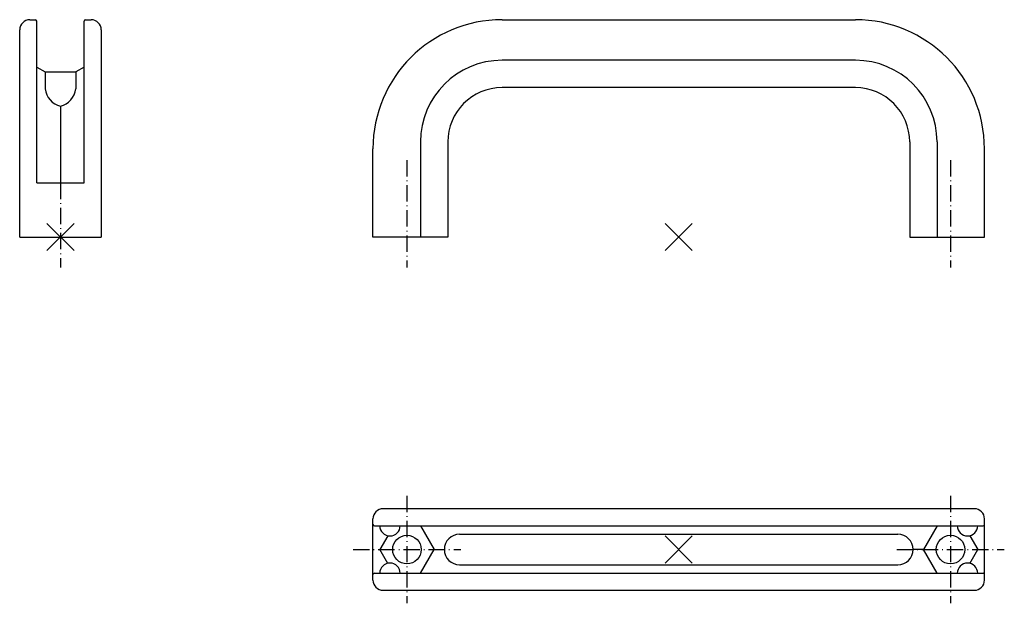
# Model space of a CAD drawing. Extents: x 27 to 172, y 111 to 197.
import ezdxf

# ---------------------------------------------------------------- set-up
doc = ezdxf.new("R2010")
doc.units = 0
doc.header["$PDMODE"] = 3
doc.header["$PDSIZE"] = 2
doc.linetypes.add('AUSGEZOGEN', pattern=[0])
doc.linetypes.add('ITEM-STRICHPUNKT', pattern=[3.6, 2.4, -0.6, 0, -0.6])
for name, color, linetype in [('ITEM_50', 7, 'AUSGEZOGEN'), ('ITEM_HILFE', 3, 'AUSGEZOGEN'), ('ITEM_STP', 4, 'ITEM-STRICHPUNKT')]:
    doc.layers.add(name, color=color, linetype=linetype)

msp = doc.modelspace()

# ---------------------------------------------------------------- linework, layer by layer
at = {"layer": 'ITEM_50'}
for p, q in [((28.602553, 196.809805), (29.402553, 196.809805)), ((29.602553, 172.809805), (29.602553, 196.609805)), ((36.602553, 172.809805), (36.602553, 196.609805)), ((36.802553, 196.809805), (37.602553, 196.809805)), ((98.102553, 196.809805), (150.102553, 196.809805)), ((27.102553, 164.809805), (27.102553, 195.309805)), ((39.102553, 195.309805), (39.102553, 164.809805)), ((150.102553, 190.830531), (98.102553, 190.830531)), ((29.602553, 189.830531), (30.852553, 189.108843)), ((30.852553, 189.108843), (30.852553, 186.616053)), ((30.852553, 189.108843), (35.352553, 189.108843)), ((36.602553, 189.830531), (35.352553, 189.108843)), ((35.352553, 189.108843), (35.352553, 186.616053)), ((150.102553, 186.809805), (98.102553, 186.809805)), ((33.102553, 184.077632), (33.102553, 172.809805)), ((86.081827, 178.809805), (86.081827, 164.809805)), ((90.102553, 178.809805), (90.102553, 164.809805)), ((158.102553, 178.809805), (158.102553, 164.809805)), ((162.123278, 178.809805), (162.123278, 164.809805)), ((79.102553, 164.809805), (79.102553, 177.809805)), ((169.102553, 164.809805), (169.102553, 177.809805)), ((29.602553, 172.809805), (36.602553, 172.809805)), ((27.102553, 164.809805), (39.102553, 164.809805)), ((90.102553, 164.809805), (79.102553, 164.809805)), ((158.102553, 164.809805), (169.102553, 164.809805)), ((167.602553, 124.809805), (80.602553, 124.809805)), ((79.102553, 114.309805), (79.102553, 123.309805)), ((169.102553, 114.309805), (169.102553, 123.309805)), ((79.302553, 122.309805), (168.902553, 122.309805)), ((86.081827, 122.309805), (88.102553, 118.809805)), ((162.123278, 122.309805), (160.102553, 118.809805)), ((81.277794, 120.845383), (80.102553, 118.809805)), ((91.852553, 121.059805), (156.352553, 121.059805)), ((166.927311, 120.845383), (168.102553, 118.809805)), ((81.277794, 116.774227), (80.102553, 118.809805)), ((86.081827, 115.309805), (88.102553, 118.809805)), ((88.102553, 118.809805), (89.602553, 118.809805)), ((160.102553, 118.809805), (158.602553, 118.809805)), ((162.123278, 115.309805), (160.102553, 118.809805)), ((166.927311, 116.774227), (168.102553, 118.809805)), ((91.852553, 116.559805), (156.352553, 116.559805)), ((79.302553, 115.309805), (168.902553, 115.309805)), ((80.602553, 112.809805), (167.602553, 112.809805))]:
    msp.add_line(p, q, dxfattribs=at)
for centre in [(84.102553, 118.809805), (164.102553, 118.809805)]:
    msp.add_circle(centre, 2.1, dxfattribs=at)
for centre, radius, start, end in [((28.602553, 195.309805), 1.5, 90, 180), ((29.402553, 196.609805), 0.2, 0, 90), ((36.802553, 196.609805), 0.2, 90, 180), ((37.602553, 195.309805), 1.5, 0, 90), ((98.102553, 177.809805), 19, 90, 180), ((150.102553, 177.809805), 19, 0, 90), ((98.102553, 178.809805), 12.020726, 90, 180), ((150.102553, 178.809805), 12.020726, 0, 90), ((33.829374, 186.988256), 3, 187.126921, 255.979222), ((32.375731, 186.988256), 3, 284.020778, 352.873079), ((98.102553, 178.809805), 8, 90, 180), ((150.102553, 178.809805), 8, 0, 90), ((80.602553, 123.309805), 1.5, 90, 180), ((167.602553, 123.309805), 1.5, 0, 90), ((79.302553, 122.509805), 0.2, 180, 270), ((81.602553, 122.309805), 1.5, 180, 0), ((166.602553, 122.309805), 1.5, 180, 0), ((168.902553, 122.509805), 0.2, 270, 0), ((91.852553, 118.809805), 2.25, 90, 270), ((156.352553, 118.809805), 2.25, 270, 90), ((81.602553, 115.309805), 1.5, 0, 180), ((166.602553, 115.309805), 1.5, 0, 180), ((79.302553, 115.109805), 0.2, 90, 180), ((168.902553, 115.109805), 0.2, 0, 90), ((80.602553, 114.309805), 1.5, 180, 270), ((167.602553, 114.309805), 1.5, 270, 0)]:
    msp.add_arc(centre, radius, start, end, dxfattribs=at)
at = {"layer": 'ITEM_HILFE'}
for p in [(33.102553, 164.809805), (124.102553, 164.809805), (124.102553, 118.809805)]:
    msp.add_point(p, dxfattribs=at)
at = {"layer": 'ITEM_STP'}
for p, q in [((84.102553, 176.145787), (84.102553, 160.309805)), ((164.102553, 176.145787), (164.102553, 160.309805)), ((33.102553, 172.809805), (33.102553, 160.309805)), ((84.102553, 126.727796), (84.102553, 110.891814)), ((164.102553, 126.727796), (164.102553, 110.891814)), ((76.184561, 118.809805), (92.020544, 118.809805)), ((156.184561, 118.809805), (172.020544, 118.809805))]:
    msp.add_line(p, q, dxfattribs=at)

doc.saveas('drawing.dxf')
